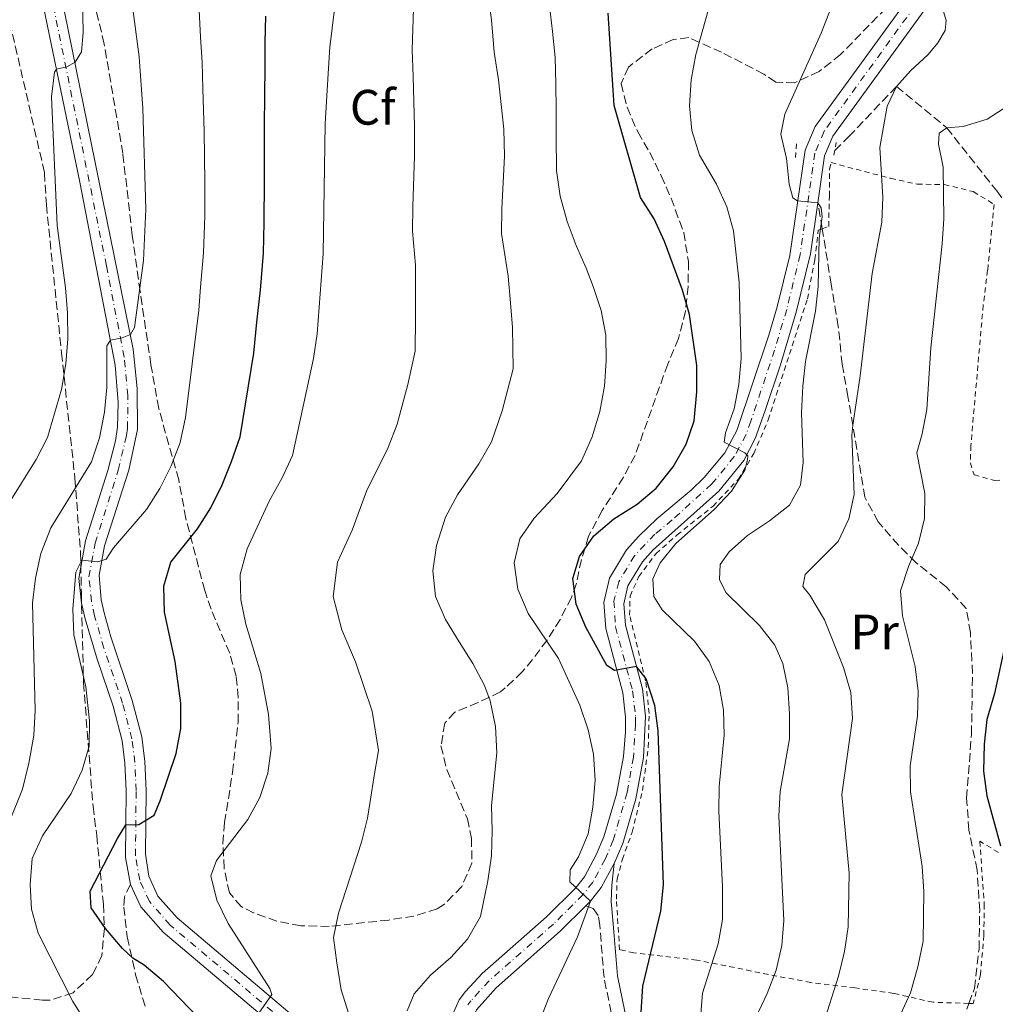
# Model space of a CAD drawing. Units: metres. Extents: x 596627 to 600052, y 4770757 to 4773120.
# Drawn here: x 597429 to 597625, y 4771971 to 4772169 of the extents above; entities that cross this region are included whole.
import ezdxf
from ezdxf.enums import TextEntityAlignment as Align

# ---------------------------------------------------------------- set-up
doc = ezdxf.new("R2010")
doc.units = ezdxf.units.M
doc.header["$MEASUREMENT"] = 0
for name, pattern in [('DGN Style 2', [1.7399219301090239, 1.043953158065414, -0.6959687720436097]), ('DGN Style 3', [2.435890702152634, 1.739921930109024, -0.6959687720436097]), ('DGN Style 4', [2.7856150101045474, 1.391937544087219, -0.6959687720436097, 0.001739921930109024, -0.6959687720436097])]:
    doc.linetypes.add(name, pattern=pattern)
for name, color, linetype, lineweight in [('Barranco lineal', 142, 'DGN Style 3', 13), ('Camino', 7, 'DGN Style 3', 0), ('Carretera', 9, 'Continuous', 0), ('Curva de nivel directora', 30, 'Continuous', 30), ('Curva de nivel intermedia', 30, 'Continuous', 0), ('Eje de carretera', 7, 'DGN Style 4', 0), ('Etiqueta de uso rústico', 92, 'Continuous', 0), ('Etiqueta de zona arbolada', 92, 'Continuous', 0), ('Línea blanca (vial)', 7, 'Continuous', 13), ('Margen derecho', 7, 'Continuous', 0), ('Pontón-alcantarilla (pasos de agua)', 1, 'DGN Style 2', 0), ('Senda', 7, 'DGN Style 3', 0), ('Tela metálica o alambrada', 7, 'DGN Style 2', 0), ('Zona arbolada', 92, 'DGN Style 3', 0)]:
    doc.layers.add(name, color=color, linetype=linetype, lineweight=lineweight)
doc.styles.add('Style-Arial', font='arial.ttf')

msp = doc.modelspace()

# ---------------------------------------------------------------- linework, layer by layer
at = {"layer": 'Barranco lineal', "color": 142, "linetype": 'DGN Style 3', "lineweight": 13}
msp.add_polyline3d([(597592.3899999997, 4772142.289999999, 712.9900000000052), (597595.2000000002, 4772145.060000001, 711.7899999999936), (597604.7800000003, 4772155.180000001, 710), (597614.9100000003, 4772146.859999999, 705), (597624.9400000004, 4772134.140000001, 701.4100000000036), (597630.2400000002, 4772127.24, 700), (597638.7300000006, 4772114.76, 696.5599999999977), (597641.8700000001, 4772110.779999999, 696.7100000000064), (597644.2100000001, 4772105.689999999, 695), (597646.4400000004, 4772098.34, 694.8500000000058), (597666.2300000006, 4772084.050000001, 690), (597686.3700000001, 4772066.890000001, 685), (597705.0300000003, 4772045.59, 680), (597725.2100000001, 4772022.24, 675), (597732.79, 4772010.680000001, 673.1999999999971), (597741.8200000003, 4772003.289999999, 672.0099999999948), (597750.7400000002, 4772000.130000001, 670), (597765.6399999997, 4771998.029999999, 668.9499999999971), (597782.0300000003, 4771992.08, 666.4100000000036), (597786.7999999998, 4771989.51, 665), (597798.7699999996, 4771985.380000001, 662.6000000000058), (597798.8799999999, 4771985.34, 662.5800000000017)], dxfattribs=at)
at = {"layer": 'Camino', "color": 7, "linetype": 'DGN Style 3', "lineweight": 0}
msp.add_polyline3d([(597548.4200000007, 4771964.130000001, 725.3800000000047), (597545.9899999988, 4771975.920000001, 727.1000000000058), (597545.1299999983, 4771986.400000001, 728.4799999999959), (597544.8199999998, 4771988.42, 729.2700000000042), (597543.8299999975, 4771989.800000002, 729.729999999996), (597542.3299999976, 4771990.350000001, 730.070000000007)], dxfattribs=at)
at = {"layer": 'Carretera', "color": 9, "linetype": 'Continuous', "lineweight": 0}
for points in [[(597428.3000000004, 4772215.78, 768.8800000000047), (597432.1900000018, 4772195.770000001, 767.8999999999943), (597435.2699999998, 4772181.420000001, 766.8600000000006), (597451.2899999992, 4772102.32, 759.7899999999936), (597452.1600000008, 4772094.380000001, 759.029999999999), (597452.199999999, 4772086.180000001, 758.3500000000058), (597450.4200000019, 4772077.980000001, 757.5899999999965), (597445.5899999995, 4772062.790000001, 755.4799999999959), (597444.4600000007, 4772056.829999999, 754.7700000000042), (597444.9200000011, 4772051.869999999, 754.1399999999995), (597445.489999999, 4772049.270000001, 753.9400000000023), (597446.8099999977, 4772044.46, 753.5899999999965), (597451.1299999983, 4772031.679999999, 752.529999999999), (597453.0399999993, 4772024.320000002, 751.7700000000042), (597453.6600000008, 4772019.380000001, 751.2899999999936), (597453.9299999991, 4772013.560000001, 750.8000000000029), (597453.7800000014, 4772000.78, 749.5200000000042), (597454.499999999, 4771996.33, 749.1199999999953), (597456.2899999993, 4771992.32, 748.570000000007), (597460.1600000006, 4771987.920000001, 747.7100000000065), (597485.0500000016, 4771966.880000001, 744.2400000000052)], [(597482.4400000009, 4771963.850000001, 744.2400000000052), (597457.36, 4771985.06, 747.7100000000065), (597452.8799999984, 4771990.140000001, 748.570000000007), (597450.7800000019, 4771994.650000001, 749.070000000007), (597449.7899999993, 4772000.100000001, 749.4799999999959), (597449.9200000013, 4772013.489999999, 750.8000000000029), (597449.6700000009, 4772019.040000002, 751.2899999999936), (597449.100000001, 4772023.560000001, 751.7700000000042), (597447.2899999982, 4772030.53, 752.529999999999), (597444.0599999984, 4772039.960000001, 753.3600000000006), (597441.66, 4772048.099999999, 753.929999999993), (597440.9600000004, 4772051.25, 754.1399999999995), (597440.3999999994, 4772056.199999999, 754.6699999999983), (597441.7100000015, 4772063.77, 755.4799999999959), (597446.2399999977, 4772077.930000001, 757.4700000000012), (597447.7600000021, 4772083.850000001, 758.0899999999965), (597448.2000000002, 4772086.600000001, 758.3500000000058), (597448.3299999976, 4772091.58, 758.8000000000029), (597447.7300000008, 4772099.11, 759.529999999999), (597440.5899999995, 4772135.900000001, 762.9799999999959), (597431.3500000014, 4772180.600000001, 766.8600000000006), (597428.2699999991, 4772194.960000002, 767.8999999999943)], [(597514.5100000014, 4771966.140000002, 734.5899999999965), (597516.8799999984, 4771971.45, 733.7899999999936), (597518.13, 4771973.130000001, 733.5399999999936), (597521.4899999973, 4771976.74, 732.9400000000023), (597534.4499999991, 4771988.150000001, 730.8500000000058), (597540.2600000006, 4771993.929999999, 729.929999999993), (597542.050000001, 4771996.220000001, 729.5800000000019), (597544.4400000004, 4772000.59, 728.9799999999959), (597545.9600000003, 4772004.249999999, 728.529999999999), (597548.4999999994, 4772012.83, 727.6100000000006), (597549.9099999998, 4772020.390000002, 726.8899999999995), (597550.3099999977, 4772025.34, 726.4400000000023), (597550.339999999, 4772028.270000001, 726.1399999999995), (597549.7600000025, 4772033.220000002, 725.5800000000019), (597546.3299999991, 4772046.130000002, 723.8699999999953), (597545.9499999991, 4772051.390000002, 723.3800000000047), (597547.0599999977, 4772056.26, 722.9700000000012), (597550.4999999999, 4772061.970000001, 722.4199999999983), (597553.019999999, 4772064.739999999, 722.1699999999983), (597556.5799999974, 4772068.210000001, 721.8399999999965), (597563.5199999999, 4772073.96, 721.1100000000006), (597566.1299999984, 4772076.51, 720.779999999999), (597570.2900000003, 4772081.49, 720.2100000000065), (597572.7100000009, 4772085.930000001, 719.7200000000012), (597579.1200000015, 4772105.109999999, 717.3000000000029), (597580.7899999989, 4772110.810000001, 716.8000000000029), (597583.3299999981, 4772121.16, 715.9799999999959), (597586.4600000017, 4772142.31, 714.0899999999965), (597588.4600000001, 4772147.130000001, 713.6600000000036), (597610.2699999987, 4772177.180000001, 709.8099999999977)], [(597613.579999999, 4772174.930000001, 709.8099999999977), (597591.9800000006, 4772145.159999999, 713.6600000000036), (597590.3399999999, 4772141.23, 714.0899999999965), (597588.9699999996, 4772131.730000001, 714.9499999999972), (597587.5000000012, 4772121.509999999, 715.8800000000047), (597584.649999999, 4772109.77, 716.8000000000029), (597581.4699999985, 4772099.159999999, 717.8300000000019), (597578.329999998, 4772089.749999999, 719.1000000000058), (597576.39, 4772084.330000001, 719.7200000000012), (597574.0900000001, 4772079.91, 720.1399999999995), (597569.0699999998, 4772073.79, 720.779999999999), (597555.8999999979, 4772061.960000002, 722.1699999999983), (597553.7299999997, 4772059.569999999, 722.4199999999983), (597550.8099999984, 4772054.739999999, 722.9700000000012), (597549.9800000014, 4772051.08, 723.3800000000047), (597550.2899999998, 4772046.8, 723.8699999999953), (597553.6999999986, 4772033.970000001, 725.5800000000019), (597554.3400000001, 4772028.480000001, 726.1399999999995), (597553.920000002, 4772020.190000001, 726.8600000000006), (597552.3900000008, 4772011.890000002, 727.6100000000006), (597549.7399999978, 4772002.91, 728.529999999999), (597548.0500000002, 4771998.86, 728.9799999999959), (597545.3999999992, 4771994.019999999, 729.5800000000019), (597543.2600000025, 4771991.27, 729.929999999993), (597542.3299999981, 4771990.350000001, 730.070000000007), (597537.1900000017, 4771985.23, 730.8500000000058), (597524.2900000003, 4771973.869999998, 732.9400000000023), (597520.3500000018, 4771969.420000001, 733.7899999999936)]]:
    msp.add_polyline3d(points, dxfattribs=at)
at = {"layer": 'Curva de nivel directora', "color": 30, "linetype": 'Continuous', "lineweight": 30, "flags": 128}
for points, elevation in [([(597465.9800000006, 4771966.2), (597457.44, 4771975.120000001), (597453.5399999997, 4771978.410000001), (597451.2399999995, 4771979.850000001), (597449.1499999998, 4771981.800000002), (597445.7299999997, 4771985.78), (597442.8699999988, 4771989.970000002), (597442.6499999998, 4771993.310000001), (597448.1900000008, 4772003.930000001), (597449.8499999993, 4772006.65), (597452.4899999991, 4772006.720000002), (597455.5199999999, 4772008.600000001), (597456.7699999993, 4772011.449999999), (597459.979999999, 4772021), (597460.8799999999, 4772026.04), (597460.8799999999, 4772031.15), (597459.7800000003, 4772039.51), (597457.6299999999, 4772049.430000001), (597457.4899999991, 4772054.670000001), (597458.9199999997, 4772059.470000002), (597464.2599999994, 4772066.180000001), (597466.9699999985, 4772070.390000001), (597469.2300000006, 4772075.010000001), (597471.0900000002, 4772079.74), (597472.8200000002, 4772084.689999999), (597475.5599999983, 4772101.490000002), (597476.2099999988, 4772107.730000002), (597476.9399999996, 4772114.2), (597477.4999999985, 4772121.600000001), (597477.6799999995, 4772127.820000002), (597477.74, 4772136.15), (597477.76, 4772146.900000001), (597477.78, 4772153.630000001), (597477.8499999995, 4772158.900000002), (597477.8699999994, 4772164.060000001), (597478.0199999993, 4772169.279999999)], 750.0000000000001), ([(597553.47, 4771968.970000002), (597553.7999999986, 4771974.190000001), (597557.4299999987, 4771989.250000002), (597557.9699999995, 4771994.560000001), (597556.8600000008, 4772025.54), (597556.2399999994, 4772030.650000001), (597554.4699999992, 4772036.040000001), (597552.5099999988, 4772038.460000001), (597548.0999999989, 4772037.710000004), (597546.5299999998, 4772038.720000001), (597542.3099999997, 4772046.430000001), (597540.4000000008, 4772051.050000002), (597539.7199999992, 4772056.2), (597541.0699999993, 4772060.65), (597543.9199999992, 4772064.750000002), (597547.9899999994, 4772068.180000001), (597552.6499999998, 4772071.16), (597556.4999999988, 4772074.350000001), (597559.8899999994, 4772078.630000002), (597562.489999999, 4772083.180000001), (597564.1399999985, 4772087.900000001), (597564.6199999991, 4772093.750000001), (597564.6399999993, 4772099.060000001), (597563.1900000008, 4772109.260000001), (597561.7999999983, 4772114.189999999), (597558.1300000004, 4772123.99), (597556.0699999996, 4772128.539999999), (597553.3000000002, 4772132.800000002), (597548.0299999996, 4772151.350000001), (597546.8400000005, 4772169.920000001)], 725.0000000000001), ([(597626.6900000002, 4772043.220000003), (597624.5199999998, 4772033.07), (597622.9599999995, 4772027.850000001), (597622.4000000008, 4772022.890000002), (597622.2699999989, 4772017.450000001), (597622.9799999996, 4772012.5), (597625.7099999988, 4772002.400000001)], 700.0000000000001)]:
    msp.add_lwpolyline(points, dxfattribs=dict(at, elevation=elevation))
at = {"layer": 'Curva de nivel intermedia', "color": 30, "linetype": 'Continuous', "lineweight": 0, "flags": 128}
for points, elevation in [([(597426.42, 4772071.41), (597431.7900000013, 4772080.109999999), (597434.0900000012, 4772084.550000001), (597436.9099999998, 4772094.199999998), (597437.7999999993, 4772099.380000001), (597438.1900000006, 4772104.369999998), (597438.1100000001, 4772109.649999999), (597437.7500000002, 4772114.63), (597436.0600000004, 4772127.199999998), (597434.9100000015, 4772153.090000001), (597435.5100000006, 4772158.039999999), (597435.8900000006, 4772158.609999999), (597437.9800000006, 4772159.109999999), (597439.63, 4772160.029999998), (597440.9100000008, 4772162.09), (597441.2999999997, 4772166.01), (597440.6500000014, 4772196.849999999)], 765.0000000000001), ([(597476.62, 4771968.769999999), (597479.2100000005, 4771972.550000001), (597478.8100000005, 4771973.739999999), (597470.4300000007, 4771986.810000001), (597468.1500000008, 4771991.519999998), (597466.9700000007, 4771996.38), (597468.0700000004, 4771999.46), (597474.4100000017, 4772007.689999999), (597476.8200000012, 4772012.17), (597478.4000000014, 4772017.02), (597479.0800000009, 4772021.99), (597478.5199999999, 4772028.850000001), (597477.0200000001, 4772037.06), (597473.9900000015, 4772046.98), (597472.9499999998, 4772051.869999998), (597472.8300000014, 4772057), (597474.2500000007, 4772062.179999999), (597478.700000001, 4772071.88), (597481.2600000004, 4772076.42), (597483.3500000001, 4772080.960000001), (597487.5600000012, 4772100.470000001), (597488.3100000002, 4772105.409999999), (597489.5199999993, 4772121.500000001), (597489.9300000005, 4772147.609999999), (597490.5099999994, 4772157.789999999), (597490.8600000005, 4772163.06), (597492.7800000004, 4772178.939999998)], 745), ([(597565.3900000004, 4771967.779999998), (597565.8100000004, 4771972.760000001), (597568.9599999998, 4771982.720000001), (597569.8300000015, 4771987.640000001), (597569.8200000003, 4771994.149999999), (597569.1000000006, 4772009.38), (597569.1699999999, 4772014.38), (597570.1600000003, 4772024.65), (597569.9900000002, 4772029.730000001), (597569.1400000008, 4772034.659999999), (597567.1500000015, 4772039.489999999), (597564.1500000019, 4772043.59), (597557.6699999999, 4772049.92), (597556.0000000002, 4772052.55), (597555.7800000012, 4772056.140000001), (597557.2699999998, 4772059.329999999), (597560.4000000014, 4772063.23), (597568.1200000016, 4772070.09), (597571.5999999995, 4772073.75), (597574.2700000006, 4772077.98), (597574.8600000007, 4772080.039999999), (597574.9200000011, 4772080.869999999), (597574.3300000011, 4772081.449999998), (597570.130000001, 4772083.640000001), (597570.4000000015, 4772085.480000001), (597572.1900000018, 4772090.3), (597573.1100000006, 4772095.21), (597573.5399999997, 4772100.420000001), (597573.190000001, 4772115.800000001), (597571.9900000007, 4772126.119999998), (597570.6600000008, 4772130.96), (597568.5900000011, 4772135.509999999), (597565.1700000013, 4772141.34), (597563.6600000003, 4772146.269999999), (597563.1500000006, 4772151.239999999), (597563.5400000017, 4772156.460000001), (597564.4400000003, 4772161.58), (597568.3499999996, 4772175.55)], 720), ([(597574.2100000002, 4771963.100000001), (597578.77, 4771972.73), (597580.6000000007, 4771977.4), (597581.7500000017, 4771982.369999999), (597582.1600000008, 4771987.390000001), (597581.1500000005, 4772008.38), (597581.420000001, 4772013.380000001), (597583.2500000015, 4772023.96), (597583.2900000018, 4772028.96), (597582.97, 4772034.189999999), (597581.9100000004, 4772039.09), (597580.3100000002, 4772042.769999999), (597577.2700000004, 4772046.749999999), (597570.4999999999, 4772053.399999999), (597569.2400000015, 4772055.970000001), (597569.3200000019, 4772059.01), (597571.1500000004, 4772061.529999998), (597574.8700000019, 4772064.869999998), (597579.2800000019, 4772067.800000001), (597583.2900000018, 4772070.970000001), (597585.48, 4772074.96), (597586.05, 4772079.499999999), (597585.6800000012, 4772089.49), (597585.9400000004, 4772094.88), (597586.4700000002, 4772099.859999999), (597588.5300000011, 4772109.969999999), (597589.0400000006, 4772114.949999999), (597589.2300000007, 4772124.65), (597589.860000001, 4772128.949999998), (597589.670000001, 4772130.75), (597588.9700000014, 4772131.730000001), (597584.9000000011, 4772132.119999997), (597583.9700000013, 4772132.759999999), (597583.2000000002, 4772135.49), (597582.6600000014, 4772140.66), (597581.5100000004, 4772145.59), (597582.3300000007, 4772149.609999998), (597589.670000001, 4772165.88), (597593.5600000002, 4772175.939999999)], 715.0000000000001), ([(597506.3800000014, 4771969.230000001), (597507.8099999997, 4771972.67), (597511.110000001, 4771976.42), (597515.2000000015, 4771979.949999999), (597518.560000001, 4771983.659999999), (597521.1400000004, 4771988.179999999), (597522.62, 4771995.409999999), (597523.3399999997, 4772000.409999999), (597523.5099999997, 4772005.529999998), (597523.4000000001, 4772010.56), (597523.9099999998, 4772015.83), (597524.4700000008, 4772021.099999999), (597524.1800000002, 4772026.430000001), (597523.1200000007, 4772031.579999999), (597521.9800000008, 4772034.670000001), (597519.6400000006, 4772039.109999999), (597516.8399999999, 4772043.449999998), (597514.0900000005, 4772047.919999998), (597512.0900000001, 4772052.599999999), (597511.5800000004, 4772057.720000001), (597512.3000000002, 4772062.81), (597514.150000001, 4772068.509999999), (597516.5600000004, 4772073.029999998), (597520.8299999996, 4772079.24), (597523.38, 4772083.699999999), (597525.5400000014, 4772089.939999999), (597527.7400000008, 4772098.359999999), (597527.5599999998, 4772106.65), (597527.1799999998, 4772111.659999999), (597526.7100000004, 4772116.970000001), (597525.4100000019, 4772125.570000002), (597525.4499999997, 4772130.570000002), (597525.9800000017, 4772141.109999999), (597525.8400000009, 4772146.539999999), (597524.7500000001, 4772156.470000001), (597523.9200000009, 4772162.029999999), (597523.370000001, 4772168.529999998), (597522.6600000003, 4772173.71)], 735.0000000000001), ([(597590.0100000007, 4771966.29), (597593.130000001, 4771976.189999999), (597594.3700000015, 4771981.189999999), (597595.1100000015, 4771986.140000001), (597595.2700000001, 4771996.920000001), (597593.8100000005, 4772012.73), (597595.9500000018, 4772028.05), (597595.5899999997, 4772033.249999999), (597594.1300000001, 4772038.32), (597590.3000000013, 4772047.9), (597587.350000001, 4772052.859999998), (597585.9600000005, 4772054.600000001), (597586.4500000001, 4772056.989999998), (597593.0500000007, 4772063.660000001), (597595.2099999997, 4772068.199999998), (597596.2900000016, 4772073.08), (597595.8300000011, 4772085.029999999), (597596.01, 4772087.019999999), (597597.5099999999, 4772096.960000001), (597599.9000000014, 4772117.56), (597601.8300000004, 4772127.890000001), (597602.0600000008, 4772132.890000001), (597601.4200000013, 4772142.909999999), (597602.8899999999, 4772151.189999999), (597604.7800000008, 4772155.180000001), (597607.5900000005, 4772158.31), (597611.1700000013, 4772161.57), (597613.0900000012, 4772163.939999999), (597614.5599999997, 4772166.400000001), (597614.7600000009, 4772168.449999998), (597613.3799999995, 4772173.23)], 710.0000000000003), ([(597432.2500000016, 4771984.849999999), (597430.8900000005, 4771989.660000001), (597430.6300000012, 4771994.679999999), (597431.0400000003, 4771999.890000001), (597433.11, 4772004.429999999), (597438.8800000012, 4772012.940000001), (597441.0400000004, 4772017.67), (597442.4599999997, 4772022.46), (597442.5400000003, 4772027.569999999), (597441.8099999994, 4772034.429999999), (597439.4199999999, 4772044.839999998), (597439.1600000006, 4772050.050000001), (597439.780000002, 4772057.439999998), (597441.0300000014, 4772059.880000001), (597444.2500000001, 4772059.550000001), (597445.9100000008, 4772060.08), (597447.3400000014, 4772062.38), (597454.0300000013, 4772070.09), (597456.7000000001, 4772074.32), (597458.9500000009, 4772078.88), (597460.7600000014, 4772083.569999999), (597461.8299999998, 4772088.55), (597464.5099999999, 4772110.15), (597464.8300000017, 4772114.769999999), (597465.4800000021, 4772121.710000001), (597465.7600000015, 4772129.149999999), (597465.7200000013, 4772135.810000001), (597465.6000000006, 4772146.179999999), (597465.3500000002, 4772154.659999999), (597465.1900000017, 4772160.009999998), (597464.8800000009, 4772165.070000002), (597464.5800000014, 4772170.519999998)], 755), ([(597431.7000000018, 4772056.26), (597432.7800000014, 4772061.210000001), (597434.7999999998, 4772066.359999998), (597442.9400000003, 4772079.680000001), (597444.5300000019, 4772084.499999999), (597445.5399999998, 4772089.619999998), (597446.0499999995, 4772094.66), (597446.0600000008, 4772102.96), (597446.7500000013, 4772104.12), (597449.1100000016, 4772104.59), (597450.7900000003, 4772105.269999999), (597451.5599999991, 4772106.65), (597453.3800000009, 4772120.169999998), (597453.8400000012, 4772130.470000001), (597453.2900000014, 4772150.699999998), (597452.5200000004, 4772161.109999998), (597451.1400000012, 4772171.77)], 760.0000000000001), ([(597494.6700000013, 4771968.55), (597493.1100000012, 4771973.489999999), (597492.2599999995, 4771978.880000001), (597491.6300000015, 4771983.999999999), (597492.6200000016, 4771988.9), (597497.2100000004, 4772003.140000001), (597498.440000002, 4772007.989999999), (597499.1200000015, 4772012.220000001), (597499.7200000006, 4772016.119999998), (597500.6799999995, 4772021.609999998), (597499.400000001, 4772029.480000001), (597496.0199999991, 4772039.460000001), (597493.2699999999, 4772045.9), (597491.530000001, 4772052.59), (597492.4000000004, 4772059.460000001), (597495.3600000021, 4772065.930000001), (597498.2099999996, 4772073.76), (597502.6200000019, 4772082.539999999), (597504.4200000013, 4772087.220000001), (597506.5500000013, 4772095.199999999), (597508.0199999998, 4772101.889999999), (597508.1200000005, 4772108.519999999), (597508.1100000015, 4772119.23), (597507.5000000013, 4772126.029999999), (597507.5599999994, 4772131.029999999), (597507.9100000003, 4772141.3), (597507.8900000001, 4772147.08), (597507.6300000009, 4772157.13), (597507.3899999995, 4772162.55), (597507.7100000014, 4772170.76)], 740.0000000000001), ([(597541.1600000008, 4772030.73), (597536.8300000014, 4772040.130000001), (597530.7300000016, 4772049.119999999), (597528.6900000008, 4772054.019999999), (597527.940000002, 4772059.349999999), (597529.0900000009, 4772064.199999999), (597531.9200000007, 4772068.33), (597536.5499999997, 4772073.27), (597541.4600000004, 4772079.84), (597543.6200000017, 4772084.66), (597545.1700000007, 4772089.75), (597546.1000000006, 4772094.869999998), (597546.4300000014, 4772099.96), (597546.38, 4772105.11), (597545.4099999999, 4772110.07), (597543.8099999996, 4772114.909999999), (597542.4200000016, 4772118.579999999), (597540.3800000009, 4772123.17), (597538.5600000013, 4772128.01), (597537.1599999999, 4772133.09), (597536.4400000002, 4772138.24), (597536.390000001, 4772145.16), (597536.4000000021, 4772150.5), (597536.3000000016, 4772155.679999999), (597536.1600000008, 4772161.01), (597535.6500000011, 4772166.220000001), (597535.0499999998, 4772171.430000001)], 730), ([(597627.1900000008, 4772151.28), (597622.9999999999, 4772148.570000002), (597618.1900000019, 4772147.119999998), (597614.9100000006, 4772146.859999998), (597613.3799999995, 4772145.75), (597613.2300000021, 4772143.550000001), (597614.2100000011, 4772138.92), (597614.2900000016, 4772128.529999998), (597614.0000000009, 4772123.529999998), (597611.7000000009, 4772102.56), (597610.8800000006, 4772090.190000001), (597609.9800000021, 4772085.269999999), (597608.86, 4772081.470000001), (597610.4600000004, 4772073.27), (597610.4300000013, 4772068.27), (597609.2500000012, 4772063.300000001), (597607.1800000013, 4772058.63), (597605.6200000013, 4772053.689999999), (597605.9800000011, 4772048.699999998), (597608.5800000007, 4772038.499999999), (597609.1799999997, 4772033.539999999), (597609.020000001, 4772028.510000001), (597607.51, 4772018.52), (597607.5900000005, 4772013.310000001), (597609.9700000009, 4771998.269999999), (597610.2900000005, 4771993.239999999), (597610.1299999997, 4771983.25), (597609.1100000005, 4771978.100000001), (597607.6200000017, 4771972.84), (597601.0800000017, 4771958.75)], 705), ([(597421.4100000011, 4771995.000000001), (597429.0599999998, 4772013.84), (597430.3600000007, 4772019.069999999), (597431.370000001, 4772024.640000002), (597431.6000000013, 4772029.63), (597431.0800000004, 4772051.3), (597431.7000000018, 4772056.26)], 760.0000000000001), ([(597533.0499999993, 4771967.079999999), (597534.8300000008, 4771971.75), (597540.630000001, 4771984.140000001), (597543.2599999997, 4771991.27), (597539.1400000004, 4771995.210000001), (597539.1600000004, 4771997.570000002), (597540.8700000005, 4772000.210000001), (597542.8200000017, 4772004.819999999), (597543.7400000002, 4772010.210000001), (597544.2300000021, 4772015.640000001), (597543.8699999999, 4772020.849999998), (597542.8300000007, 4772025.73), (597541.1600000008, 4772030.73)], 730), ([(597442.110000001, 4771966.42), (597439.1900000019, 4771971.109999998), (597432.2500000016, 4771984.849999999)], 755)]:
    msp.add_lwpolyline(points, dxfattribs=dict(at, elevation=elevation))
at = {"layer": 'Eje de carretera', "color": 7, "linetype": 'DGN Style 4', "lineweight": 0}
for points in [[(597483.7500000002, 4771965.370000001, 744.2400000000054), (597458.7600000009, 4771986.490000002, 747.7100000000065), (597454.5900000001, 4771991.230000002, 748.5700000000071), (597452.640000001, 4771995.49, 749.0899999999967), (597451.7800000005, 4772000.440000001, 749.5), (597451.9200000013, 4772013.520000001, 750.8000000000029), (597451.6700000009, 4772019.210000002, 751.2899999999936), (597451.0699999996, 4772023.939999999, 751.7700000000042), (597449.2100000001, 4772031.100000001, 752.529999999999), (597445.4300000003, 4772042.210000002, 753.4700000000014), (597443.5799999973, 4772048.680000001, 753.929999999993), (597442.9400000003, 4772051.560000001, 754.1399999999995), (597442.4299999984, 4772056.510000001, 754.7200000000012), (597443.6499999989, 4772063.280000002, 755.479999999996), (597448.329999997, 4772077.960000002, 757.5299999999991), (597449.9799999989, 4772085.010000002, 758.2200000000012), (597450.199999998, 4772086.390000001, 758.350000000006), (597450.2399999981, 4772092.980000002, 758.9199999999983), (597449.5100000018, 4772100.710000001, 759.6600000000036), (597445.94, 4772119.110000002, 762.0200000000042), (597433.3099999989, 4772181.01, 766.8600000000007), (597430.230000001, 4772195.36, 767.8999999999943), (597426.3500000008, 4772215.330000001, 768.8800000000047)], [(597624.9099999986, 4772195.09, 707.1600000000036), (597621.670000002, 4772191.530000002, 707.800000000003), (597617.3500000016, 4772184.560000001, 708.9100000000036), (597611.9299999989, 4772176.060000001, 709.8099999999978), (597590.2199999986, 4772146.140000002, 713.6600000000037), (597588.3999999971, 4772141.77, 714.0899999999965), (597585.4200000019, 4772121.330000001, 715.929999999993), (597582.7199999974, 4772110.290000001, 716.8000000000029), (597580.2899999977, 4772102.140000002, 717.570000000007), (597575.52, 4772087.840000001, 719.3800000000047), (597574.55, 4772085.130000002, 719.7200000000014), (597572.1900000018, 4772080.699999999, 720.1699999999984), (597567.6000000008, 4772075.150000002, 720.779999999999), (597559.7100000007, 4772067.960000001, 721.6399999999995), (597556.2399999973, 4772065.090000002, 722)], [(597556.2399999973, 4772065.090000002, 722), (597552.12, 4772060.770000001, 722.4199999999983), (597548.9400000017, 4772055.5, 722.9700000000014), (597547.9800000006, 4772051.66, 723.3300000000019), (597548.3099999991, 4772046.470000003, 723.8699999999955), (597551.730000001, 4772033.590000001, 725.5800000000019), (597552.339999999, 4772028.380000001, 726.1399999999995), (597552.329999998, 4772026.91, 726.2899999999936), (597551.9099999998, 4772020.290000002, 726.8800000000048), (597550.6299999991, 4772013.180000002, 727.529999999999), (597547.8500000008, 4772003.580000001, 728.529999999999), (597546.239999997, 4771999.730000001, 728.979999999996), (597543.7199999979, 4771995.119999999, 729.5800000000019), (597541.7600000021, 4771992.600000001, 729.929999999993), (597535.8199999988, 4771986.690000001, 730.850000000006), (597522.8900000005, 4771975.300000002, 732.9400000000023), (597519.2399999984, 4771971.27, 733.6699999999984), (597518.6200000013, 4771970.430000002, 733.7899999999937)]]:
    msp.add_polyline3d(points, dxfattribs=at)
at = {"layer": 'Línea blanca (vial)', "color": 7, "linetype": 'Continuous', "lineweight": 13}
for points in [[(597485.0500000011, 4771966.880000002, 744.2400000000054), (597460.1600000003, 4771987.920000002, 747.7100000000065), (597456.2899999989, 4771992.32, 748.5700000000071), (597454.4999999984, 4771996.33, 749.1199999999953), (597453.780000001, 4772000.78, 749.5200000000042), (597453.9299999984, 4772013.560000001, 750.8000000000029), (597453.6600000003, 4772019.380000002, 751.2899999999936), (597453.0399999989, 4772024.320000002, 751.7700000000042), (597451.1299999978, 4772031.680000001, 752.529999999999), (597446.8099999971, 4772044.460000001, 753.5899999999967), (597445.4899999984, 4772049.270000001, 753.9400000000024), (597444.9200000007, 4772051.87, 754.1399999999995), (597444.4600000002, 4772056.83, 754.7700000000042), (597445.589999999, 4772062.790000001, 755.479999999996), (597450.4200000014, 4772077.980000001, 757.5899999999965), (597452.1999999986, 4772086.180000001, 758.350000000006), (597452.1600000004, 4772094.380000001, 759.029999999999), (597451.2899999988, 4772102.32, 759.7899999999937), (597435.2699999993, 4772181.420000001, 766.8600000000007), (597432.1900000013, 4772195.770000001, 767.8999999999943), (597428.2999999998, 4772215.78, 768.8800000000047)], [(597450.7800000013, 4771994.650000002, 749.070000000007), (597449.7899999989, 4772000.100000001, 749.479999999996), (597449.9200000007, 4772013.49, 750.8000000000029), (597449.6700000004, 4772019.040000002, 751.2899999999936), (597449.1000000006, 4772023.560000001, 751.7700000000042), (597447.2899999977, 4772030.530000002, 752.529999999999), (597444.0599999981, 4772039.960000001, 753.3600000000009), (597441.6599999996, 4772048.100000001, 753.929999999993), (597440.9600000001, 4772051.250000001, 754.1399999999995), (597440.3999999989, 4772056.2, 754.6699999999983), (597441.7100000009, 4772063.770000001, 755.479999999996), (597446.2399999973, 4772077.930000001, 757.4700000000012), (597447.7600000016, 4772083.850000001, 758.0899999999967), (597448.1999999997, 4772086.600000001, 758.350000000006), (597448.329999997, 4772091.58, 758.8000000000029), (597447.7300000003, 4772099.11, 759.5299999999991), (597440.589999999, 4772135.900000002, 762.9799999999959), (597431.350000001, 4772180.600000001, 766.8600000000007), (597428.2699999987, 4772194.960000002, 767.8999999999943)], [(597626.6200000008, 4772192.810000001, 706.9799999999959), (597623.3500000007, 4772189.500000002, 707.7400000000054), (597619.0700000003, 4772183.550000002, 708.9100000000036), (597613.5799999984, 4772174.930000001, 709.8099999999978), (597591.98, 4772145.16, 713.6600000000037), (597590.3399999993, 4772141.230000001, 714.0899999999965), (597588.9699999992, 4772131.730000001, 714.9499999999972)], [(597610.2699999983, 4772177.180000002, 709.8099999999978), (597588.4599999995, 4772147.130000002, 713.6600000000037), (597586.4600000012, 4772142.310000001, 714.0899999999965), (597583.3299999975, 4772121.160000001, 715.9799999999959), (597580.7899999984, 4772110.810000002, 716.8000000000029), (597579.1200000009, 4772105.11, 717.300000000003), (597572.7100000004, 4772085.930000001, 719.7200000000014), (597570.2899999998, 4772081.490000002, 720.2100000000065), (597566.1299999978, 4772076.510000001, 720.779999999999), (597563.5199999993, 4772073.960000001, 721.1100000000006), (597556.5799999969, 4772068.210000002, 721.8399999999967), (597553.0199999985, 4772064.74, 722.1699999999984), (597550.4999999994, 4772061.970000001, 722.4199999999983), (597547.0599999973, 4772056.26, 722.9700000000014), (597545.9499999987, 4772051.390000002, 723.3800000000048), (597546.3299999986, 4772046.130000004, 723.8699999999955), (597549.760000002, 4772033.220000003, 725.5800000000019), (597550.3399999986, 4772028.270000001, 726.1399999999995), (597550.3099999973, 4772025.340000001, 726.4400000000024), (597549.9099999993, 4772020.390000002, 726.8899999999995), (597548.499999999, 4772012.83, 727.6100000000007), (597545.9599999998, 4772004.25, 728.529999999999), (597544.4399999998, 4772000.590000001, 728.979999999996), (597542.0500000005, 4771996.220000001, 729.5800000000019), (597540.2600000001, 4771993.930000001, 729.929999999993), (597534.4499999986, 4771988.150000002, 730.850000000006), (597521.4899999968, 4771976.740000002, 732.9400000000023), (597518.1299999995, 4771973.130000002, 733.5399999999936), (597516.8799999979, 4771971.45, 733.7899999999937), (597514.5100000009, 4771966.140000002, 734.5899999999965)], [(597588.9699999992, 4772131.730000001, 714.9499999999972), (597587.5000000006, 4772121.51, 715.8800000000049), (597584.6499999985, 4772109.770000001, 716.8000000000029), (597581.4699999979, 4772099.16, 717.8300000000019), (597578.3299999975, 4772089.75, 719.1000000000058), (597576.3899999995, 4772084.330000003, 719.7200000000014), (597574.0899999995, 4772079.91, 720.1399999999995), (597569.0699999994, 4772073.790000001, 720.779999999999), (597555.8999999975, 4772061.960000002, 722.1699999999984), (597553.7299999993, 4772059.57, 722.4199999999983), (597550.8099999981, 4772054.74, 722.9700000000014), (597549.980000001, 4772051.080000001, 723.3800000000048), (597550.2899999993, 4772046.800000001, 723.8699999999955), (597553.699999998, 4772033.970000001, 725.5800000000019), (597554.3399999995, 4772028.480000001, 726.1399999999995), (597553.9200000016, 4772020.190000001, 726.8600000000007), (597552.3900000004, 4772011.890000002, 727.6100000000007), (597549.7399999973, 4772002.910000001, 728.529999999999), (597548.0499999997, 4771998.86, 728.979999999996)], [(597548.0499999997, 4771998.86, 728.979999999996), (597545.3999999987, 4771994.02, 729.5800000000019), (597543.260000002, 4771991.27, 729.929999999993), (597542.3299999976, 4771990.350000001, 730.070000000007)], [(597521.0799999977, 4771914.02, 738.8399999999965), (597516.5399999982, 4771915.050000001, 738.8999999999944), (597512.8199999988, 4771917.460000002, 739.0500000000029), (597510.6000000016, 4771920.490000002, 739.3899999999996), (597508.9400000008, 4771925.189999999, 739.75), (597507.9999999999, 4771932.850000001, 740.4600000000065), (597506.8299999984, 4771936.62, 740.8699999999953), (597504.9499999987, 4771940.59, 741.3500000000058), (597502.2799999999, 4771944.790000002, 741.8500000000058), (597499.9499999986, 4771947.690000001, 742.2500000000001), (597493.1299999991, 4771954.51, 743.1499999999943), (597482.4400000004, 4771963.850000001, 744.2400000000054), (597457.3599999994, 4771985.060000001, 747.7100000000065), (597452.8799999979, 4771990.140000002, 748.5700000000071), (597450.7800000013, 4771994.650000002, 749.070000000007)], [(597542.3299999976, 4771990.350000001, 730.070000000007), (597537.1900000012, 4771985.230000001, 730.850000000006), (597524.2899999997, 4771973.869999999, 732.9400000000023), (597520.3500000013, 4771969.420000001, 733.7899999999937), (597518.4200000024, 4771965.100000001, 734.5899999999965), (597518.02, 4771961.180000001, 735.1699999999983), (597518.4699999993, 4771956.400000001, 735.6399999999995), (597524.1000000021, 4771940.130000001, 737.0099999999949), (597524.5300000011, 4771938.340000001, 737.1499999999944), (597526.760000002, 4771929.550000003, 737.9499999999972), (597527.3999999989, 4771924.59, 738.2400000000054), (597526.760000002, 4771918.720000001, 738.4900000000052), (597524.4400000017, 4771915.230000001, 738.7200000000012), (597521.0799999977, 4771914.02, 738.8399999999965)]]:
    msp.add_polyline3d(points, dxfattribs=at)
at = {"layer": 'Margen derecho', "color": 7, "linetype": 'Continuous', "lineweight": 0}
msp.add_polyline3d([(597571.3200000002, 4771912.08, 714.8699999999955), (597569.9400000012, 4771913.800000001, 715.0800000000019), (597566.4200000007, 4771919.180000001, 715.9400000000024), (597561.8200000006, 4771927.880000004, 717.679999999993), (597556.53, 4771940.090000001, 721.0000000000001), (597554.2600000014, 4771946.24, 722.4400000000023), (597552.4200000018, 4771953.210000002, 723.729999999996), (597551.1000000007, 4771964.560000001, 725.3800000000047), (597548.6900000012, 4771976.310000002, 727.1000000000058), (597547.8299999984, 4771986.720000002, 728.4799999999959), (597547.4299999983, 4771991.220000001, 729.1600000000036), (597547.5699999991, 4771994.5, 729.2899999999937), (597548.0499999997, 4771998.86, 728.979999999996)], dxfattribs=at)
at = {"layer": 'Pontón-alcantarilla (pasos de agua)', "color": 1, "linetype": 'DGN Style 2', "lineweight": 0, "flags": 128}
for points, elevation in [([(597584.4800000006, 4772140.859999999), (597584.7199999997, 4772144.300000001)], 713.8899999999995), ([(597592.2000000002, 4772141.310000001), (597592.6900000004, 4772143.890000001)], 712.9900000000052)]:
    msp.add_lwpolyline(points, dxfattribs=dict(at, elevation=elevation))
at = {"layer": 'Senda', "color": 7, "linetype": 'DGN Style 3', "lineweight": 0, "extrusion": (-0.9745872257184477, -0.170680775011412, 0.1450786424940743), "elevation": -1396809.994549743, "flags": 128}
msp.add_lwpolyline([(-4597497.402393129, 205536.7404653041), (-4597498.364027075, 205536.8516415344), (-4597502.669842473, 205536.8011068843)], dxfattribs=at)
at = {"layer": 'Senda', "color": 7, "linetype": 'DGN Style 3', "lineweight": 0}
for points in [[(597618.0599999978, 4771967.290000001, 701.7599999999949), (597619.3399999986, 4771970.74, 701.8699999999953), (597620.4600000007, 4771973.76, 701.9700000000014), (597621.3900000005, 4771981.67, 701.7299999999959), (597621.5200000001, 4771989.400000001, 701.570000000007), (597620.9999999994, 4771997.550000001, 701.3899999999995), (597619.3599999987, 4772005.600000001, 701.2400000000052), (597618.8799999983, 4772012.040000002, 701.0200000000042), (597619.8799999994, 4772024.880000001, 701.0200000000042), (597620.0599999983, 4772037.109999999, 701.4199999999986), (597619.6600000004, 4772045.320000002, 701.7599999999949), (597618.82, 4772050.16, 702.3099999999977), (597614.7899999977, 4772054.53, 703.1699999999983), (597608.7100000003, 4772059.390000002, 704.5500000000029), (597605.2100000001, 4772062.869999999, 705.929999999993), (597601.1199999996, 4772067.580000001, 707.8300000000019), (597598.4299999984, 4772072.53, 709.1999999999972), (597595.030000001, 4772092.780000002, 710.3399999999965), (597593.8799999976, 4772099.28, 711.0700000000071), (597593.0899999986, 4772106.9, 712.4499999999972), (597591.6600000003, 4772115.36, 713.6799999999931), (597589.8699999999, 4772126.540000001, 714.8899999999995)], [(597450.7800000013, 4771994.650000002, 749.070000000007), (597449.5599999987, 4771992.190000001, 748.8800000000048), (597449.4499999991, 4771990.11, 748.8800000000048), (597450.1399999998, 4771984.100000001, 749.1900000000023), (597451.8200000006, 4771976.5, 750.4199999999984), (597453.7399999985, 4771970.070000002, 751.6399999999995)]]:
    msp.add_polyline3d(points, dxfattribs=at)
at = {"layer": 'Tela metálica o alambrada', "color": 7, "linetype": 'DGN Style 2', "lineweight": 0}
for points in [[(597625.29, 4772001.100000001, 700.4499999999972), (597621.54, 4772003.359999999, 701.279999999999), (597622.4400000004, 4771990.67, 701.5599999999977), (597622.3600000005, 4771984.449999999, 701.7400000000052), (597621.6799999997, 4771976.51, 701.8899999999995), (597620.2300000006, 4771970.710000001, 701.9600000000065), (597619.3399999999, 4771970.74, 702.1600000000036), (597612.1399999997, 4771970.960000001, 703.8600000000006), (597604.2300000006, 4771972.75, 706.4600000000065), (597596.4699999997, 4771973.83, 708.7299999999959), (597587.5700000003, 4771974.930000001, 712.279999999999), (597580.7400000002, 4771976.230000001, 714.7700000000042), (597564.6399999997, 4771979.430000001, 721.8800000000047), (597552.0099999999, 4771980.92, 726.6600000000036), (597549.1200000001, 4771981.529999999, 727.5800000000019), (597548.4800000006, 4771991.67, 728.9600000000065), (597548.6200000001, 4771995.810000001, 728.8600000000006), (597549.6799999997, 4771999.730000001, 728.6499999999943), (597551.6600000003, 4772005.199999999, 727.9700000000012), (597553.7100000001, 4772013.539999999, 727.2100000000065), (597554.8799999999, 4772022.25, 726.5599999999977), (597555.0800000001, 4772029.050000001, 725.8600000000006), (597554.3499999996, 4772035.640000001, 725.1900000000023), (597551.1299999999, 4772048.84, 723.3800000000047), (597551.2400000002, 4772052.67, 722.9499999999972), (597552.9699999997, 4772056.57, 722.3699999999953), (597556.4500000002, 4772061.199999999, 721.75), (597560.6699999999, 4772064.960000001, 721.1100000000006), (597567.9199999999, 4772070.74, 720.6499999999943), (597572.9299999997, 4772076.119999999, 720.070000000007), (597576.1299999999, 4772081.34, 719.6699999999983), (597578.9900000002, 4772088.09, 718.8399999999965), (597586.8799999999, 4772112.449999999, 716.0200000000042), (597588.3600000005, 4772120.33, 715.5), (597589.0499999998, 4772126.24, 715.1600000000036), (597589.8700000001, 4772126.539999999, 715), (597591.1600000003, 4772127.02, 714.7400000000052), (597591.2999999998, 4772133.119999999, 714.4600000000065), (597591.3399999999, 4772138.51, 713.6300000000047), (597591.6399999997, 4772139.83, 713.0800000000019), (597603.6100000005, 4772136.680000001, 709.8899999999995), (597608.9699999997, 4772135.5, 707.529999999999), (597614.4000000004, 4772135.430000001, 705.1699999999983), (597620.2300000006, 4772134, 703.0599999999977), (597624.4299999997, 4772131.439999999, 701.8000000000029), (597623.1200000001, 4772118.199999999, 702.0500000000029), (597622.2300000006, 4772111.15, 701.7100000000065), (597619.7400000002, 4772082.939999999, 702.570000000007), (597619.6600000003, 4772079.42, 702.570000000007), (597620.4000000004, 4772077.029999999, 702.4199999999983), (597624.54, 4772075.880000001, 701.7100000000065)], [(597624.54, 4772075.880000001, 701.7100000000065), (597639.2800000003, 4772077.029999999, 698.25)]]:
    msp.add_polyline3d(points, dxfattribs=at)
at = {"layer": 'Zona arbolada', "color": 92, "linetype": 'DGN Style 3', "lineweight": 0}
for points in [[(597602.7100000001, 4772170.970000001, 715.0899999999965), (597599.3300000001, 4772167.51, 715.929999999993), (597593.5499999998, 4772161.57, 718.0800000000019), (597589.2199999997, 4772158.189999999, 718.8699999999953), (597584.3600000005, 4772155.91, 719.5399999999936), (597580.5099999999, 4772156.01, 720.3800000000047), (597578.1100000005, 4772157.66, 722.2100000000065), (597569.6399999997, 4772162.02, 725.25), (597563.0099999999, 4772164.970000001, 727.7299999999959), (597559.8799999999, 4772164.59, 729.3399999999965), (597555.6699999999, 4772162.710000001, 730.8099999999977), (597550.8899999997, 4772159.050000001, 732.5599999999977), (597549.4299999997, 4772155.730000001, 733.7100000000065), (597550.6200000001, 4772150.960000001, 734.3300000000019), (597552.7699999996, 4772146, 733.7100000000065), (597555.2000000002, 4772141.9, 732.1699999999983), (597557.4900000002, 4772137.180000001, 731.25), (597559.4600000001, 4772132.680000001, 730.5200000000042), (597562.0199999996, 4772125.800000001, 730.029999999999), (597562.9600000001, 4772119.92, 730.029999999999), (597562.9100000003, 4772114.949999999, 730.029999999999), (597562.3799999999, 4772109.970000001, 730.029999999999), (597560.9900000002, 4772104.460000001, 730.029999999999), (597558.79, 4772099.310000001, 730.4900000000052), (597552.2300000006, 4772080.9, 732.1000000000058), (597549.8799999999, 4772076.57, 732.7100000000065), (597545.6399999997, 4772069.850000001, 734.1699999999983), (597542.9000000004, 4772064.689999999, 735.5500000000029), (597541.4400000004, 4772060.01, 736.1499999999943), (597540.4000000004, 4772055.07, 736.5599999999977), (597539.4500000002, 4772052.359999999, 736.929999999993), (597537.1699999999, 4772047.960000001, 737.7899999999936), (597534.5499999998, 4772043.82, 738.7899999999936), (597531.6299999999, 4772039.92, 739.9600000000065), (597529.5599999996, 4772037.430000001, 740.8300000000019), (597526.1100000005, 4772034.17, 742.4700000000012), (597525.1600000003, 4772033.369999999, 742.8999999999943), (597520.6799999997, 4772031.24, 744.4600000000065), (597515.9800000006, 4772029.310000001, 745.7200000000012), (597513.9600000001, 4772027.09, 746.1199999999953), (597513.2100000001, 4772022.529999999, 746.0200000000042), (597514.4000000004, 4772017.75, 745.3699999999953), (597518.5199999996, 4772007.869999999, 743.6000000000058), (597519.3600000005, 4772003.930000001, 743.1300000000047), (597519.4100000003, 4771998.939999999, 742.8699999999953), (597517.3799999999, 4771994.24, 744.029999999999), (597513.9100000003, 4771990.689999999, 745.25), (597512.4199999999, 4771989.75, 745.6600000000036), (597507.7699999996, 4771988.289999999, 746.779999999999), (597502.7100000001, 4771987.5, 747.5500000000029), (597490.7300000006, 4771986.189999999, 748.6499999999943), (597485.0300000003, 4771986.359999999, 749.8000000000029), (597480.2100000001, 4771987.26, 750.3899999999995), (597475.5199999996, 4771988.960000001, 750.8300000000019), (597473.0700000003, 4771990.189999999, 751.179999999993), (597470.6699999999, 4771992.939999999, 752.3300000000019), (597469.5999999996, 4771997.91, 752.6600000000036), (597469.3700000001, 4772002.930000001, 752.75), (597469.7000000002, 4772007.09, 753.0200000000042), (597471.2999999998, 4772017.199999999, 754.070000000007), (597472.4199999999, 4772027.25, 754.2899999999936), (597472.4600000001, 4772032.25, 754.4799999999959), (597472.0099999999, 4772036.52, 754.8500000000058), (597470.7300000006, 4772041.180000001, 755.8800000000047), (597466.9800000006, 4772050.02, 758.9900000000052), (597465.7000000002, 4772053.789999999, 759.9100000000036), (597461.9199999999, 4772068.27, 761.1699999999983), (597460.4900000002, 4772076.02, 762.8999999999943), (597456.4500000002, 4772090.390000001, 764.779999999999), (597454.9000000004, 4772099.180000001, 766.1199999999953), (597452.7300000006, 4772113.92, 767.779999999999), (597451.1399999997, 4772125.279999999, 768.1900000000023), (597449.25, 4772141.640000001, 769.3300000000019), (597445.5099999999, 4772163.689999999, 770.7100000000065), (597442.9400000004, 4772174.4, 771.7299999999959)], [(597602.7100000001, 4772170.970000001, 715.0899999999965), (597599.3300000001, 4772167.51, 715.929999999993), (597593.5499999998, 4772161.57, 718.0800000000019), (597589.2199999997, 4772158.189999999, 718.8699999999953), (597584.3600000005, 4772155.91, 719.5399999999936), (597580.5099999999, 4772156.01, 720.3800000000047), (597578.1100000005, 4772157.66, 722.2100000000065), (597569.6399999997, 4772162.02, 725.25), (597563.0099999999, 4772164.970000001, 727.7299999999959), (597559.8799999999, 4772164.59, 729.3399999999965), (597555.6699999999, 4772162.710000001, 730.8099999999977), (597550.8899999997, 4772159.050000001, 732.5599999999977), (597549.4299999997, 4772155.730000001, 733.7100000000065), (597550.6200000001, 4772150.960000001, 734.3300000000019), (597552.7699999996, 4772146, 733.7100000000065), (597555.2000000002, 4772141.9, 732.1699999999983), (597557.4900000002, 4772137.180000001, 731.25), (597559.4600000001, 4772132.680000001, 730.5200000000042), (597562.0199999996, 4772125.800000001, 730.029999999999), (597562.9600000001, 4772119.92, 730.029999999999), (597562.9100000003, 4772114.949999999, 730.029999999999), (597562.3799999999, 4772109.970000001, 730.029999999999), (597560.9900000002, 4772104.460000001, 730.029999999999), (597558.79, 4772099.310000001, 730.4900000000052), (597552.2300000006, 4772080.9, 732.1000000000058), (597549.8799999999, 4772076.57, 732.7100000000065), (597545.6399999997, 4772069.850000001, 734.1699999999983), (597542.9000000004, 4772064.689999999, 735.5500000000029), (597541.4400000004, 4772060.01, 736.1499999999943), (597540.4000000004, 4772055.07, 736.5599999999977), (597539.4500000002, 4772052.359999999, 736.929999999993), (597537.1699999999, 4772047.960000001, 737.7899999999936), (597534.5499999998, 4772043.82, 738.7899999999936), (597531.6299999999, 4772039.92, 739.9600000000065), (597529.5599999996, 4772037.430000001, 740.8300000000019), (597526.1100000005, 4772034.17, 742.4700000000012), (597525.1600000003, 4772033.369999999, 742.8999999999943), (597520.6799999997, 4772031.24, 744.4600000000065), (597515.9800000006, 4772029.310000001, 745.7200000000012), (597513.9600000001, 4772027.09, 746.1199999999953), (597513.2100000001, 4772022.529999999, 746.0200000000042), (597514.4000000004, 4772017.75, 745.3699999999953), (597518.5199999996, 4772007.869999999, 743.6000000000058), (597519.3600000005, 4772003.930000001, 743.1300000000047), (597519.4100000003, 4771998.939999999, 742.8699999999953), (597517.3799999999, 4771994.24, 744.029999999999), (597513.9100000003, 4771990.689999999, 745.25), (597512.4199999999, 4771989.75, 745.6600000000036), (597507.7699999996, 4771988.289999999, 746.779999999999), (597502.7100000001, 4771987.5, 747.5500000000029), (597490.7300000006, 4771986.189999999, 748.6499999999943), (597485.0300000003, 4771986.359999999, 749.8000000000029), (597480.2100000001, 4771987.26, 750.3899999999995), (597475.5199999996, 4771988.960000001, 750.8300000000019), (597473.0700000003, 4771990.189999999, 751.179999999993), (597470.6699999999, 4771992.939999999, 752.3300000000019), (597469.5999999996, 4771997.91, 752.6600000000036), (597469.3700000001, 4772002.930000001, 752.75), (597469.7000000002, 4772007.09, 753.0200000000042), (597471.2999999998, 4772017.199999999, 754.070000000007), (597472.4199999999, 4772027.25, 754.2899999999936), (597472.4600000001, 4772032.25, 754.4799999999959), (597472.0099999999, 4772036.52, 754.8500000000058), (597470.7300000006, 4772041.180000001, 755.8800000000047), (597466.9800000006, 4772050.02, 758.9900000000052), (597465.7000000002, 4772053.789999999, 759.9100000000036), (597461.9199999999, 4772068.27, 761.1699999999983), (597460.4900000002, 4772076.02, 762.8999999999943), (597456.4500000002, 4772090.390000001, 764.779999999999), (597454.9000000004, 4772099.180000001, 766.1199999999953), (597452.7300000006, 4772113.92, 767.779999999999), (597451.1399999997, 4772125.279999999, 768.1900000000023), (597449.25, 4772141.640000001, 769.3300000000019), (597445.5099999999, 4772163.689999999, 770.7100000000065), (597442.9400000004, 4772174.4, 771.7299999999959)], [(597426.5300000003, 4772168.050000001, 774.8500000000058), (597433.4900000002, 4772137.800000001, 773.8600000000006), (597433.8700000001, 4772131.359999999, 772.9400000000023), (597436.9199999999, 4772101.58, 770.8999999999943), (597439.5999999996, 4772076.369999999, 769.9799999999959), (597440.75, 4772061.42, 769.5899999999965), (597440.9100000003, 4772053.230000001, 769.2599999999949), (597441.3399999999, 4772035.210000001, 767.8800000000047), (597443.25, 4772010.390000001, 766.5), (597444, 4772004.51, 766.5), (597445.3300000001, 4771990.720000001, 764.8899999999995), (597445.5300000003, 4771985.800000001, 764.0500000000029), (597445.0199999996, 4771980.34, 763.9100000000036), (597443.1699999999, 4771976.560000001, 764.429999999993), (597439.2400000002, 4771972.880000001, 765.5099999999949), (597434.6500000004, 4771971.369999999, 766.6499999999943), (597433.0700000003, 4771971.380000001, 766.9600000000065), (597424.9699999997, 4771972.189999999, 767.8000000000029)], [(597426.5300000003, 4772168.050000001, 774.8500000000058), (597433.4900000002, 4772137.800000001, 773.8600000000006), (597433.8700000001, 4772131.359999999, 772.9400000000023), (597436.9199999999, 4772101.58, 770.8999999999943), (597439.5999999996, 4772076.369999999, 769.9799999999959), (597440.75, 4772061.42, 769.5899999999965), (597440.9100000003, 4772053.230000001, 769.2599999999949), (597441.3399999999, 4772035.210000001, 767.8800000000047), (597443.25, 4772010.390000001, 766.5), (597444, 4772004.51, 766.5), (597445.3300000001, 4771990.720000001, 764.8899999999995), (597445.5300000003, 4771985.800000001, 764.0500000000029), (597445.0199999996, 4771980.34, 763.9100000000036), (597443.1699999999, 4771976.560000001, 764.429999999993), (597439.2400000002, 4771972.880000001, 765.5099999999949), (597434.6500000004, 4771971.369999999, 766.6499999999943), (597433.0700000003, 4771971.380000001, 766.9600000000065), (597424.9699999997, 4771972.189999999, 767.8000000000029)]]:
    msp.add_polyline3d(points, dxfattribs=at)

# ---------------------------------------------------------------- texts
at = {"layer": 'Etiqueta de uso rústico', "color": 92, "linetype": 'Continuous', "lineweight": 0, "style": 'Style-Arial'}
msp.add_text('Pr', height=7.000000000000002, dxfattribs=at).set_placement((597600.3954566069, 4772045.430010001, 708.1199999999953), align=Align.MIDDLE_CENTER)
at = {"layer": 'Etiqueta de zona arbolada', "color": 92, "linetype": 'Continuous', "lineweight": 0, "style": 'Style-Arial'}
msp.add_text('Cf', height=7.000000000000002, dxfattribs=at).set_placement((597499.4894962431, 4772150.970010002, 742.9199999999983), align=Align.MIDDLE_CENTER)

doc.saveas('drawing.dxf')
